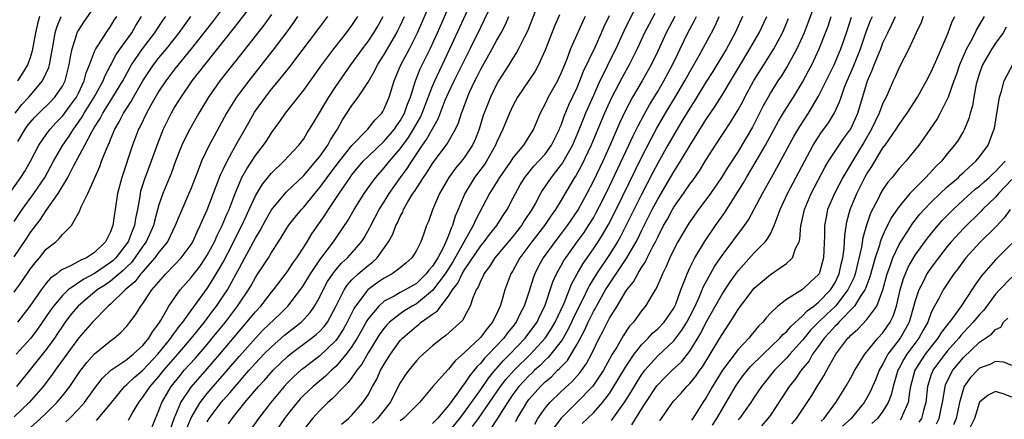
# Model space of a CAD drawing. Units: inches. Extents: x 2599874 to 2601000, y 1476000 to 1479000.
# Drawn here: x 2600696 to 2600818, y 1476149 to 1476199 of the extents above; entities that cross this region are included whole.
import ezdxf

# ---------------------------------------------------------------- set-up
doc = ezdxf.new("R2010")
doc.units = ezdxf.units.IN
doc.header["$MEASUREMENT"] = 0
doc.layers.add('LD25981476_2ft', color=206, linetype='Continuous')

msp = doc.modelspace()

# ---------------------------------------------------------------- linework, layer by layer
at = {"layer": 'LD25981476_2ft'}
for points, elevation in [([(2600721.65, 1476201), (2600719.65, 1476198.35), (2600717.02, 1476194.98), (2600715, 1476192.49), (2600713.86, 1476191), (2600713, 1476189.71), (2600711.98, 1476187.98), (2600711.44, 1476187), (2600710.66, 1476185.34), (2600710.48, 1476185), (2600709.74, 1476183), (2600708.38, 1476179), (2600707.87, 1476177), (2600707.58, 1476175), (2600707.49, 1476174.51), (2600707.29, 1476173), (2600707.19, 1476172.81), (2600707, 1476172.22), (2600706.38, 1476171), (2600705, 1476169.66), (2600704.01, 1476169), (2600703.29, 1476168.71), (2600703, 1476168.52), (2600701.94, 1476167.94), (2600701, 1476167.53), (2600700.67, 1476167.33), (2600700.31, 1476167), (2600699.54, 1476166.46), (2600699, 1476165.83), (2600698.35, 1476165), (2600696.95, 1476163), (2600695.42, 1476161)], 9620), ([(2600711.78, 1476147), (2600712.57, 1476149), (2600713, 1476149.99), (2600713.36, 1476151), (2600714.53, 1476153), (2600715.63, 1476154.37), (2600716.16, 1476155), (2600717.51, 1476156.49), (2600719, 1476158.22), (2600719.64, 1476159), (2600721.26, 1476161), (2600722.77, 1476163), (2600723, 1476163.35), (2600724.12, 1476165), (2600724.45, 1476165.55), (2600725, 1476166.55), (2600725.31, 1476167), (2600726.62, 1476169), (2600727, 1476169.64), (2600727.88, 1476171), (2600729.13, 1476173), (2600729.94, 1476174.06), (2600730.71, 1476175), (2600731, 1476175.31), (2600732.37, 1476177), (2600733, 1476177.73), (2600734.38, 1476179.62), (2600735.44, 1476181), (2600737, 1476182.96), (2600738.96, 1476185), (2600739.86, 1476186.14), (2600740.7, 1476187), (2600740.82, 1476187.18), (2600741, 1476187.51), (2600741.61, 1476189), (2600742.24, 1476191), (2600743.08, 1476193), (2600744.13, 1476195), (2600745.13, 1476197), (2600746.89, 1476201)], 9604), ([(2600714.4, 1476147.6), (2600714.91, 1476149), (2600715.74, 1476151), (2600717, 1476152.89), (2600719, 1476155.17), (2600720.56, 1476157), (2600723, 1476159.93), (2600723.95, 1476161), (2600725, 1476162.29), (2600725.66, 1476163), (2600727, 1476164.71), (2600727.24, 1476165), (2600729, 1476167.29), (2600729.66, 1476168.34), (2600730.14, 1476169), (2600731, 1476170.33), (2600731.42, 1476171), (2600732.02, 1476171.98), (2600733.67, 1476174.33), (2600734.08, 1476175), (2600735, 1476176.37), (2600735.4, 1476177), (2600736.76, 1476179), (2600737, 1476179.32), (2600738.41, 1476181), (2600739, 1476181.61), (2600741, 1476183.5), (2600742.28, 1476185), (2600742.56, 1476185.44), (2600743, 1476186.05), (2600743.53, 1476187), (2600743.89, 1476188.11), (2600744.26, 1476189), (2600744.9, 1476191), (2600745.49, 1476192.51), (2600746.7, 1476195), (2600747.61, 1476197), (2600749.65, 1476201.65)], 9602), ([(2600724.1, 1476199.9), (2600722.37, 1476197.63), (2600718.67, 1476193), (2600717.11, 1476191), (2600715.72, 1476189), (2600715, 1476187.81), (2600714.54, 1476187), (2600713.54, 1476185), (2600712.83, 1476183.17), (2600712.05, 1476181), (2600711.2, 1476178.8), (2600710.73, 1476177.27), (2600710.67, 1476177), (2600710.62, 1476176.62), (2600710.35, 1476175), (2600710.1, 1476173.9), (2600709.98, 1476173), (2600709.67, 1476172.33), (2600709.17, 1476171), (2600709, 1476170.76), (2600707.64, 1476169), (2600707.32, 1476168.68), (2600707, 1476168.41), (2600705, 1476167.05), (2600703.66, 1476166.34), (2600701.74, 1476165), (2600701, 1476164.3), (2600699.88, 1476163), (2600699.51, 1476162.49), (2600699, 1476161.71), (2600697.9, 1476160.1), (2600697.08, 1476159), (2600695.27, 1476157)], 9618), ([(2600695.46, 1476183.46), (2600696.38, 1476185), (2600696.64, 1476185.36), (2600697, 1476185.83), (2600697.55, 1476186.45), (2600698.08, 1476187), (2600699.56, 1476188.44), (2600700.08, 1476189), (2600701, 1476190.37), (2600701.33, 1476191), (2600701.86, 1476193), (2600702, 1476194), (2600702.21, 1476195), (2600702.8, 1476196.8), (2600702.85, 1476197), (2600702.89, 1476197.11), (2600703, 1476197.29), (2600703.69, 1476198.31), (2600705, 1476200.21)], 9630), ([(2600716.39, 1476147.61), (2600717, 1476149.07), (2600718.14, 1476151), (2600719, 1476152.1), (2600719.76, 1476153), (2600720.34, 1476153.66), (2600722.19, 1476155.81), (2600723, 1476156.78), (2600725, 1476159.02), (2600725.98, 1476160.02), (2600728.02, 1476161.98), (2600729.04, 1476163), (2600730.75, 1476165.25), (2600731, 1476165.62), (2600731.83, 1476167), (2600733, 1476168.76), (2600734.71, 1476171), (2600736.08, 1476173), (2600736.44, 1476173.56), (2600737.26, 1476175), (2600738.53, 1476177), (2600739.54, 1476178.46), (2600739.96, 1476179), (2600741, 1476180.18), (2600741.66, 1476181), (2600743, 1476182.55), (2600744.02, 1476183.98), (2600744.65, 1476185), (2600745.5, 1476186.5), (2600745.72, 1476187), (2600747, 1476190.35), (2600747.28, 1476191), (2600749.18, 1476195), (2600751.63, 1476200.37)], 9600), ([(2600719, 1476148.6), (2600719.26, 1476149), (2600720.76, 1476151), (2600721, 1476151.28), (2600721.82, 1476152.18), (2600722.48, 1476153), (2600723, 1476153.61), (2600723.66, 1476154.34), (2600724.23, 1476155), (2600725, 1476155.87), (2600726.06, 1476157), (2600727, 1476157.94), (2600728.63, 1476159.37), (2600729, 1476159.68), (2600729.75, 1476160.25), (2600730.67, 1476161), (2600731, 1476161.34), (2600731.79, 1476162.21), (2600732.35, 1476163), (2600733, 1476164.14), (2600733.41, 1476165), (2600733.97, 1476166.03), (2600734.6, 1476167), (2600735, 1476167.52), (2600735.69, 1476168.31), (2600736.44, 1476169), (2600738.19, 1476171), (2600738.51, 1476171.49), (2600739.22, 1476172.78), (2600739.33, 1476173), (2600740.38, 1476175), (2600741, 1476175.97), (2600741.62, 1476177), (2600743.03, 1476179), (2600743.88, 1476180.12), (2600744.44, 1476181), (2600745.77, 1476183), (2600746.28, 1476183.72), (2600747, 1476185.04), (2600747.73, 1476186.27), (2600748.6, 1476188.6), (2600749, 1476189.54), (2600749.69, 1476191), (2600751.69, 1476195), (2600753, 1476197.71), (2600753.44, 1476198.56), (2600754.08, 1476199.92)], 9598), ([(2600759.86, 1476199.86), (2600758.81, 1476197.19), (2600758.39, 1476196.39), (2600757.7, 1476195), (2600757.46, 1476194.54), (2600757, 1476193.84), (2600756.49, 1476193), (2600755.22, 1476191), (2600755, 1476190.63), (2600754.2, 1476189), (2600753.31, 1476186.69), (2600752.8, 1476185), (2600752.3, 1476183.7), (2600751.98, 1476183), (2600751, 1476181.52), (2600750.6, 1476181), (2600749.86, 1476180.14), (2600749.04, 1476179), (2600747.89, 1476177), (2600747.02, 1476174.98), (2600746.5, 1476173.5), (2600746.28, 1476173), (2600745.89, 1476171.89), (2600745.55, 1476171), (2600745, 1476169.91), (2600744.44, 1476169), (2600743.68, 1476168.32), (2600743, 1476167.76), (2600742.01, 1476167), (2600741, 1476166.46), (2600740.13, 1476165.87), (2600738.96, 1476165), (2600737.45, 1476163), (2600737.27, 1476162.73), (2600736.42, 1476161), (2600735.92, 1476160.08), (2600735.2, 1476159), (2600735, 1476158.73), (2600733, 1476156.81), (2600731, 1476155.28), (2600730.66, 1476155), (2600729.78, 1476154.22), (2600729, 1476153.44), (2600728.59, 1476153), (2600726.9, 1476151), (2600725.38, 1476149), (2600724.39, 1476147.61)], 9594), ([(2600772.4, 1476200.4), (2600771.44, 1476198.56), (2600770.8, 1476197.2), (2600769.8, 1476195), (2600768.86, 1476193.14), (2600768.62, 1476192.62), (2600767.81, 1476191), (2600767, 1476189.2), (2600766.04, 1476187), (2600765.74, 1476186.26), (2600765.25, 1476185), (2600764.42, 1476183), (2600763.17, 1476180.83), (2600762.31, 1476179.69), (2600761.74, 1476179), (2600760.64, 1476177.36), (2600760.43, 1476177), (2600759.8, 1476175.8), (2600759.36, 1476175), (2600758.42, 1476173.58), (2600758.08, 1476173), (2600757, 1476171.65), (2600754.76, 1476169), (2600754.1, 1476167.9), (2600753.4, 1476167), (2600753.29, 1476166.71), (2600753, 1476166.17), (2600752.67, 1476165.33), (2600752.44, 1476165), (2600752.01, 1476164.01), (2600751.69, 1476163), (2600751, 1476161.68), (2600750.78, 1476161.22), (2600748.68, 1476159.32), (2600748.2, 1476159), (2600747, 1476158.03), (2600745.84, 1476157), (2600745.41, 1476156.59), (2600745, 1476156.18), (2600744.05, 1476155), (2600743.6, 1476154.4), (2600743, 1476153.43), (2600741.76, 1476151), (2600740.19, 1476149), (2600739.57, 1476148.43)], 9586), ([(2600794.23, 1476199.77), (2600793.69, 1476198.31), (2600793.19, 1476197), (2600792.31, 1476195), (2600791.14, 1476192.86), (2600790.37, 1476191.63), (2600789.95, 1476191), (2600789, 1476189.51), (2600788.71, 1476189), (2600788.11, 1476187.89), (2600786.77, 1476185.23), (2600785.47, 1476183), (2600785, 1476182.24), (2600783.71, 1476180.29), (2600782.93, 1476179), (2600781.57, 1476177), (2600781, 1476176.21), (2600780.09, 1476175), (2600779, 1476173.48), (2600778.69, 1476173), (2600777.52, 1476171), (2600777, 1476170.03), (2600776.5, 1476169), (2600776.07, 1476167.93), (2600775.59, 1476167), (2600775.43, 1476166.57), (2600774.82, 1476165.18), (2600774.7, 1476165), (2600774.2, 1476164.2), (2600773.5, 1476163), (2600773, 1476162.39), (2600771.98, 1476161), (2600771.5, 1476160.5), (2600770.69, 1476159.31), (2600769.9, 1476157.9), (2600769.36, 1476157), (2600768.26, 1476155), (2600767, 1476153.14), (2600766.89, 1476153), (2600765, 1476151.03), (2600762.96, 1476149), (2600762.13, 1476147.87)], 9570), ([(2600693, 1476175), (2600695.85, 1476179), (2600696.3, 1476179.7), (2600697.05, 1476181), (2600698.08, 1476183), (2600699, 1476184.34), (2600699.48, 1476185), (2600700.21, 1476185.79), (2600701, 1476186.6), (2600702.03, 1476187.97), (2600702.75, 1476189), (2600703, 1476189.48), (2600703.73, 1476191), (2600703.98, 1476192.02), (2600704.38, 1476193), (2600705, 1476194.67), (2600705.15, 1476195), (2600705.48, 1476195.48), (2600706.45, 1476197), (2600707, 1476197.79), (2600707.46, 1476198.54), (2600707.76, 1476199)], 9628), ([(2600695, 1476173.52), (2600696.01, 1476175), (2600697.46, 1476177), (2600698.83, 1476179), (2600699.91, 1476181), (2600701.05, 1476183), (2600701.85, 1476184.15), (2600702.38, 1476185), (2600702.65, 1476185.35), (2600703.47, 1476186.53), (2600703.73, 1476187), (2600704.96, 1476189), (2600706.07, 1476191), (2600706.33, 1476191.67), (2600707, 1476192.9), (2600707.71, 1476194.29), (2600708.18, 1476195), (2600709.62, 1476197), (2600710.12, 1476197.88), (2600710.85, 1476199)], 9626), ([(2600695, 1476169.12), (2600696.57, 1476171.43), (2600697, 1476172.09), (2600698.26, 1476173.74), (2600699, 1476174.9), (2600700.48, 1476177), (2600701.69, 1476179), (2600702.4, 1476180.4), (2600703.8, 1476183), (2600704.67, 1476184.67), (2600705, 1476185.23), (2600705.69, 1476186.31), (2600706.03, 1476187), (2600707.29, 1476189), (2600708.5, 1476191), (2600709.38, 1476192.62), (2600709.61, 1476193), (2600710.96, 1476195), (2600712.5, 1476197), (2600712.69, 1476197.31), (2600713.5, 1476198.5), (2600713.87, 1476199)], 9624), ([(2600695, 1476164.71), (2600695.95, 1476166.05), (2600697, 1476167.58), (2600697.62, 1476168.38), (2600698.15, 1476169), (2600699, 1476170.07), (2600700.17, 1476171), (2600700.62, 1476171.38), (2600701, 1476171.91), (2600702.13, 1476173), (2600703.17, 1476174.83), (2600703.21, 1476175), (2600703.33, 1476175.33), (2600704.15, 1476177), (2600705.65, 1476180.35), (2600705.88, 1476181), (2600706.43, 1476182.43), (2600706.68, 1476183), (2600706.8, 1476183.2), (2600707, 1476183.72), (2600707.54, 1476185), (2600708.08, 1476185.92), (2600708.61, 1476187), (2600709, 1476187.63), (2600709.54, 1476188.46), (2600709.84, 1476189), (2600711, 1476191.01), (2600712.33, 1476193), (2600713, 1476193.87), (2600713.93, 1476195), (2600715.5, 1476197), (2600716.13, 1476197.87), (2600716.99, 1476199)], 9622), ([(2600730.24, 1476199), (2600729.74, 1476198.26), (2600728.9, 1476197.1), (2600727.18, 1476194.82), (2600724.16, 1476191), (2600723, 1476189.47), (2600722.66, 1476189), (2600721.42, 1476187), (2600719.86, 1476184.14), (2600719.26, 1476183), (2600718.3, 1476181), (2600717.88, 1476179.88), (2600717, 1476177.67), (2600716.73, 1476177), (2600715.6, 1476174.4), (2600715.04, 1476173), (2600714.06, 1476171), (2600713, 1476169.69), (2600712.51, 1476169), (2600711, 1476167.3), (2600710.87, 1476167.13), (2600710.74, 1476167), (2600710, 1476166), (2600708.8, 1476165), (2600707, 1476163.25), (2600706.7, 1476163), (2600704.76, 1476161), (2600703, 1476159), (2600700.1, 1476155), (2600699.65, 1476154.35), (2600698.62, 1476153), (2600696.87, 1476151), (2600695, 1476149.22)], 9614), ([(2600695, 1476146.06), (2600698.3, 1476149), (2600699, 1476149.67), (2600700.33, 1476151), (2600701, 1476151.83), (2600701.91, 1476153), (2600703.16, 1476154.84), (2600704.03, 1476155.97), (2600705, 1476157.07), (2600707, 1476158.68), (2600707.46, 1476159), (2600708.29, 1476159.71), (2600709, 1476160.5), (2600709.4, 1476161), (2600710.08, 1476161.92), (2600710.74, 1476163), (2600711, 1476163.33), (2600712.14, 1476165), (2600713, 1476166.01), (2600713.88, 1476167), (2600715, 1476168.16), (2600715.76, 1476169), (2600717, 1476170.67), (2600717.21, 1476171), (2600717.76, 1476172.24), (2600718.15, 1476173), (2600718.39, 1476173.61), (2600719, 1476174.98), (2600720.1, 1476177.9), (2600720.67, 1476179.33), (2600721, 1476179.99), (2600721.47, 1476181), (2600722.08, 1476182.08), (2600722.71, 1476183.29), (2600724.16, 1476185.84), (2600724.9, 1476187.1), (2600726.25, 1476189), (2600727, 1476189.96), (2600727.86, 1476191), (2600729.26, 1476192.74), (2600733, 1476197.71), (2600734, 1476199)], 9612), ([(2600695.12, 1476187), (2600695.95, 1476188.05), (2600696.84, 1476189), (2600698.54, 1476191), (2600699, 1476191.95), (2600699.32, 1476192.68), (2600699.41, 1476193), (2600699.48, 1476193.48), (2600699.95, 1476195.95), (2600700.11, 1476197), (2600700.31, 1476197.69), (2600700.87, 1476199)], 9632), ([(2600727, 1476199.28), (2600726.05, 1476197.95), (2600722.53, 1476193.47), (2600722.14, 1476193), (2600720.58, 1476191), (2600719.18, 1476189), (2600717.98, 1476187), (2600716.85, 1476185), (2600716.22, 1476183.78), (2600715.86, 1476183), (2600715.06, 1476181), (2600714.51, 1476179.49), (2600713.48, 1476177), (2600713, 1476175.6), (2600712.44, 1476173.56), (2600712.32, 1476173), (2600711.41, 1476171), (2600711, 1476170.45), (2600710.01, 1476169), (2600709.58, 1476168.42), (2600709, 1476167.86), (2600708.58, 1476167.42), (2600707, 1476166.1), (2600706.35, 1476165.65), (2600705.34, 1476165), (2600702.96, 1476163), (2600702.07, 1476161.93), (2600701.35, 1476161), (2600701, 1476160.51), (2600700.41, 1476159.59), (2600700.01, 1476159), (2600699, 1476157.6), (2600697, 1476155.09), (2600695.29, 1476153)], 9616), ([(2600698.18, 1476199), (2600697.91, 1476198.09), (2600697.67, 1476197), (2600697.26, 1476194.74), (2600697, 1476193.89), (2600696.68, 1476193), (2600696.04, 1476191.96), (2600695.42, 1476191)], 9634), ([(2600701.42, 1476148.58), (2600701.87, 1476149), (2600703, 1476150.18), (2600703.74, 1476151), (2600705.11, 1476152.89), (2600705.98, 1476154.02), (2600707.02, 1476155), (2600709, 1476156.35), (2600709.35, 1476156.65), (2600709.82, 1476157), (2600711, 1476158.1), (2600711.74, 1476159), (2600712.2, 1476159.8), (2600713, 1476160.84), (2600713.28, 1476161.28), (2600714.25, 1476163), (2600715, 1476164.08), (2600715.65, 1476165), (2600717, 1476166.55), (2600718.07, 1476167.93), (2600718.81, 1476169), (2600719, 1476169.31), (2600719.91, 1476171), (2600720.24, 1476171.76), (2600720.88, 1476173), (2600721.49, 1476174.51), (2600721.72, 1476175), (2600722.47, 1476177), (2600723, 1476178.28), (2600723.33, 1476179), (2600723.92, 1476180.08), (2600725, 1476181.73), (2600726, 1476183), (2600726.41, 1476183.59), (2600727, 1476184.54), (2600728.04, 1476185.96), (2600728.72, 1476187), (2600731, 1476189.86), (2600733.24, 1476193), (2600734.73, 1476195), (2600736.32, 1476197), (2600737, 1476197.9), (2600737.74, 1476199)], 9610), ([(2600705.26, 1476148.74), (2600707, 1476150.84), (2600708.74, 1476153), (2600709, 1476153.23), (2600709.91, 1476154.09), (2600711, 1476155), (2600712.88, 1476157), (2600714.5, 1476159), (2600714.68, 1476159.32), (2600715, 1476159.71), (2600715.53, 1476160.47), (2600715.97, 1476161), (2600717, 1476162.46), (2600719, 1476165.19), (2600719.72, 1476166.28), (2600720.47, 1476167.53), (2600721, 1476168.47), (2600721.58, 1476169.58), (2600723.33, 1476173), (2600723.84, 1476174.16), (2600724.24, 1476175), (2600725, 1476176.71), (2600725.86, 1476178.14), (2600726.75, 1476179.25), (2600727, 1476179.53), (2600728.55, 1476181), (2600730.4, 1476183), (2600731, 1476183.81), (2600731.44, 1476184.56), (2600731.73, 1476185), (2600732.2, 1476185.8), (2600734.12, 1476189), (2600735, 1476190.32), (2600736.87, 1476193), (2600738.31, 1476195), (2600739, 1476195.91), (2600739.73, 1476197), (2600740.2, 1476197.8), (2600740.87, 1476199)], 9608), ([(2600709.21, 1476148.79), (2600709.72, 1476149.72), (2600710.49, 1476151), (2600711, 1476151.65), (2600711.55, 1476152.45), (2600711.9, 1476153), (2600713, 1476154.23), (2600713.61, 1476155), (2600715.36, 1476157), (2600717.07, 1476159), (2600717.91, 1476160.09), (2600718.67, 1476161), (2600719.66, 1476162.34), (2600720.17, 1476163), (2600721, 1476164.22), (2600721.51, 1476165), (2600722.61, 1476167), (2600723, 1476167.77), (2600723.68, 1476169), (2600725, 1476171.45), (2600725.6, 1476172.4), (2600726.28, 1476173.72), (2600727, 1476174.98), (2600728.84, 1476177.16), (2600731, 1476179.25), (2600732.51, 1476181), (2600733, 1476181.62), (2600733.98, 1476183), (2600734.33, 1476183.67), (2600735.18, 1476185), (2600735.83, 1476186.17), (2600737, 1476187.95), (2600737.79, 1476189), (2600739, 1476190.84), (2600739.79, 1476192.21), (2600740.17, 1476193), (2600741, 1476194.3), (2600742.57, 1476197), (2600742.71, 1476197.28), (2600743, 1476197.86), (2600743.53, 1476199)], 9606), ([(2600721.64, 1476148.36), (2600722.09, 1476149), (2600723.69, 1476151), (2600725.4, 1476153), (2600726.17, 1476153.83), (2600727.2, 1476155), (2600728.11, 1476155.89), (2600729, 1476156.73), (2600729.33, 1476157), (2600731.97, 1476159), (2600732.55, 1476159.45), (2600733, 1476159.88), (2600733.54, 1476160.46), (2600733.94, 1476161), (2600735, 1476162.92), (2600736.02, 1476165), (2600736.4, 1476165.6), (2600737, 1476166.25), (2600737.79, 1476167), (2600739, 1476168.06), (2600739.54, 1476168.46), (2600740.12, 1476169), (2600741.56, 1476171), (2600742.07, 1476171.93), (2600742.47, 1476173), (2600742.66, 1476173.34), (2600743, 1476174.14), (2600743.31, 1476174.69), (2600743.42, 1476175), (2600743.94, 1476175.94), (2600744.58, 1476177), (2600744.76, 1476177.24), (2600745.89, 1476179), (2600746.35, 1476179.65), (2600747, 1476180.74), (2600748.83, 1476183.17), (2600749.88, 1476185), (2600750.23, 1476185.77), (2600750.61, 1476187), (2600750.73, 1476187.27), (2600751.34, 1476189), (2600751.61, 1476189.61), (2600752.27, 1476191), (2600752.52, 1476191.48), (2600753, 1476192.46), (2600754.41, 1476195), (2600755, 1476196.08), (2600755.55, 1476197), (2600756.05, 1476197.95), (2600756.51, 1476199)], 9596), ([(2600762.79, 1476199.21), (2600762.18, 1476197.82), (2600761, 1476194.82), (2600760.19, 1476193), (2600759.77, 1476192.23), (2600759, 1476191.06), (2600757.59, 1476189), (2600757, 1476187.9), (2600756.57, 1476187), (2600755.75, 1476185), (2600755, 1476183.42), (2600754.83, 1476183), (2600753.7, 1476181), (2600753.42, 1476180.58), (2600752.24, 1476179), (2600751.03, 1476177), (2600750.21, 1476175), (2600749.83, 1476174.17), (2600749.49, 1476173), (2600749.31, 1476172.69), (2600749, 1476171.79), (2600748.67, 1476171), (2600748.4, 1476170.4), (2600747.66, 1476169), (2600747, 1476167.94), (2600746.55, 1476167.45), (2600746.23, 1476167), (2600745, 1476165.82), (2600743.6, 1476165), (2600743, 1476164.68), (2600742.24, 1476164.24), (2600741, 1476163.59), (2600740.33, 1476163), (2600739, 1476161.39), (2600738.85, 1476161.15), (2600738.14, 1476159.86), (2600737.64, 1476159), (2600737, 1476157.98), (2600736.28, 1476157), (2600735, 1476155.48), (2600734.47, 1476155), (2600733.72, 1476154.28), (2600732.16, 1476153), (2600731, 1476151.9), (2600730.56, 1476151.44), (2600730.18, 1476151), (2600729, 1476149.51), (2600728.62, 1476149), (2600727, 1476146.65)], 9592), ([(2600766, 1476199), (2600765.67, 1476198.33), (2600764.18, 1476195), (2600763.69, 1476193.69), (2600763.28, 1476192.72), (2600763, 1476191.99), (2600762.69, 1476191.31), (2600762.54, 1476191), (2600761.4, 1476189), (2600761, 1476188.14), (2600760.4, 1476187), (2600759.56, 1476185), (2600759, 1476184.09), (2600758.3, 1476183), (2600757, 1476181.43), (2600756.73, 1476181), (2600755.33, 1476179), (2600754.1, 1476177), (2600752.34, 1476173.66), (2600752.07, 1476173), (2600749.52, 1476168.48), (2600748.57, 1476167), (2600747, 1476164.91), (2600745, 1476163.28), (2600744.5, 1476163), (2600743.57, 1476162.43), (2600743, 1476162.04), (2600741.68, 1476161), (2600741.34, 1476160.66), (2600741, 1476160.24), (2600740.48, 1476159.52), (2600739, 1476157.17), (2600738.22, 1476155.78), (2600737.6, 1476155), (2600737, 1476154.12), (2600736.53, 1476153.47), (2600736.01, 1476153), (2600734.54, 1476151.46), (2600733.98, 1476151), (2600733, 1476150.01), (2600732.1, 1476149), (2600731, 1476147.63)], 9590), ([(2600735.69, 1476148.31), (2600736.57, 1476149), (2600737, 1476149.43), (2600738.37, 1476151), (2600739, 1476151.94), (2600739.55, 1476153), (2600740.08, 1476153.92), (2600740.55, 1476155), (2600740.73, 1476155.27), (2600741, 1476155.78), (2600741.77, 1476157), (2600743, 1476158.71), (2600743.26, 1476159), (2600745, 1476160.51), (2600745.29, 1476160.71), (2600745.62, 1476161), (2600747, 1476161.98), (2600747.62, 1476162.38), (2600748.03, 1476163), (2600749, 1476164.23), (2600749.49, 1476165), (2600750.16, 1476165.84), (2600750.69, 1476167), (2600751, 1476167.5), (2600753, 1476170.48), (2600753.43, 1476171), (2600754.09, 1476171.91), (2600755, 1476173), (2600755.77, 1476174.23), (2600756.29, 1476175), (2600757, 1476176.37), (2600757.31, 1476177), (2600757.92, 1476178.08), (2600758.49, 1476179), (2600759.62, 1476180.39), (2600761, 1476181.9), (2600761.81, 1476183), (2600762.8, 1476185), (2600762.85, 1476185.15), (2600763, 1476185.5), (2600763.38, 1476186.62), (2600763.97, 1476188.03), (2600765, 1476190.19), (2600765.34, 1476191), (2600765.79, 1476192.21), (2600767.21, 1476195.21), (2600768.03, 1476197), (2600768.32, 1476197.68), (2600769, 1476199.13)], 9588), ([(2600774.63, 1476199.37), (2600773.92, 1476198.08), (2600773.38, 1476197), (2600772.46, 1476195), (2600771.46, 1476193), (2600770.57, 1476191.43), (2600769.31, 1476189), (2600769, 1476188.35), (2600768.4, 1476187), (2600766.75, 1476183), (2600765.53, 1476180.47), (2600764.81, 1476179.19), (2600764.67, 1476179), (2600763, 1476176.16), (2600762.29, 1476175), (2600761.75, 1476174.25), (2600760.91, 1476173), (2600759.36, 1476171), (2600759, 1476170.5), (2600757.86, 1476169), (2600757, 1476167.39), (2600756.76, 1476167), (2600756.01, 1476165), (2600755.63, 1476163.63), (2600755.42, 1476163), (2600755, 1476162.08), (2600754.63, 1476161.37), (2600754.48, 1476161), (2600753.79, 1476160.21), (2600753, 1476159.13), (2600752.88, 1476159), (2600751, 1476157.21), (2600749.83, 1476156.17), (2600749, 1476155.14), (2600748.86, 1476155), (2600747.06, 1476153), (2600745.4, 1476151), (2600745, 1476150.62), (2600743.41, 1476149), (2600743, 1476148.73)], 9584), ([(2600777.11, 1476199), (2600776.05, 1476197), (2600775, 1476194.71), (2600774.19, 1476193), (2600773.07, 1476191), (2600771.88, 1476189), (2600771, 1476187.32), (2600770.26, 1476185.74), (2600769.14, 1476183.14), (2600768.16, 1476181), (2600767, 1476178.59), (2600766.18, 1476177), (2600765.11, 1476175), (2600763.75, 1476173), (2600763, 1476172.01), (2600762.2, 1476171), (2600760.76, 1476169), (2600760.14, 1476167.86), (2600759.73, 1476167), (2600759.53, 1476166.47), (2600759, 1476164.73), (2600758.42, 1476163), (2600757.92, 1476162.08), (2600757.42, 1476161), (2600757, 1476160.45), (2600756.35, 1476159.65), (2600755.88, 1476159), (2600753.97, 1476157), (2600753.48, 1476156.52), (2600753, 1476155.89), (2600752.54, 1476155.46), (2600752.2, 1476155), (2600751.64, 1476154.36), (2600751, 1476153.36), (2600750.83, 1476153.17), (2600750.03, 1476152.03), (2600749, 1476150.62), (2600747.65, 1476149), (2600747, 1476148.4)], 9582), ([(2600749, 1476147.32), (2600750.4, 1476149), (2600751, 1476149.81), (2600753, 1476152.62), (2600753.96, 1476154.04), (2600754.87, 1476155.13), (2600755, 1476155.26), (2600755.81, 1476156.19), (2600756.64, 1476157), (2600758.52, 1476159), (2600759, 1476159.62), (2600760, 1476161), (2600760.32, 1476161.68), (2600760.98, 1476163), (2600761.98, 1476166.02), (2600762.42, 1476167), (2600762.61, 1476167.39), (2600763, 1476168.02), (2600763.34, 1476168.66), (2600763.57, 1476169), (2600765, 1476170.97), (2600765.84, 1476172.16), (2600766.4, 1476173), (2600767, 1476173.99), (2600767.36, 1476174.64), (2600768.12, 1476176.12), (2600769, 1476177.91), (2600771.42, 1476183), (2600771.91, 1476184.09), (2600772.38, 1476185), (2600772.57, 1476185.43), (2600773.26, 1476186.74), (2600773.97, 1476188.03), (2600775, 1476189.68), (2600775.78, 1476191), (2600776.84, 1476193), (2600777.53, 1476194.47), (2600777.8, 1476195), (2600778.76, 1476197), (2600779.55, 1476198.45), (2600779.81, 1476199)], 9580), ([(2600751.98, 1476148.02), (2600752.71, 1476149), (2600755.47, 1476153), (2600756.13, 1476153.87), (2600757.15, 1476155), (2600759.17, 1476157), (2600761, 1476159.01), (2600761.8, 1476160.2), (2600762.26, 1476161), (2600763.36, 1476163.36), (2600764.28, 1476165.72), (2600764.98, 1476167.02), (2600765.72, 1476168.28), (2600767, 1476170.12), (2600767.59, 1476171), (2600768.14, 1476171.86), (2600768.87, 1476173.13), (2600769.83, 1476175), (2600773, 1476181.49), (2600774.19, 1476183.81), (2600774.89, 1476185.11), (2600775.98, 1476187), (2600777.12, 1476188.88), (2600778.37, 1476191), (2600779, 1476192.15), (2600780.15, 1476194.15), (2600781.69, 1476197), (2600782.13, 1476197.87), (2600782.62, 1476199)], 9578), ([(2600785.53, 1476199), (2600784.63, 1476197), (2600783.54, 1476195), (2600781.84, 1476192.16), (2600781, 1476190.84), (2600779.54, 1476188.45), (2600779, 1476187.62), (2600778.02, 1476185.98), (2600777, 1476184.31), (2600776.26, 1476183), (2600775, 1476180.76), (2600774.4, 1476179.6), (2600773, 1476176.89), (2600771.04, 1476172.96), (2600770.36, 1476171.64), (2600769.99, 1476171), (2600769, 1476169.42), (2600767.39, 1476167), (2600766.48, 1476165.52), (2600765.53, 1476163.53), (2600764.51, 1476161.49), (2600764.3, 1476161), (2600763.88, 1476160.12), (2600763.23, 1476159), (2600763, 1476158.64), (2600761.72, 1476157), (2600761.39, 1476156.61), (2600761, 1476156.26), (2600760.38, 1476155.62), (2600759.7, 1476155), (2600759.35, 1476154.65), (2600759, 1476154.32), (2600757.76, 1476153), (2600757, 1476151.99), (2600756.32, 1476151), (2600755.04, 1476148.96), (2600754.25, 1476147.75)], 9576), ([(2600757.36, 1476148.64), (2600757.54, 1476149), (2600758.3, 1476150.3), (2600758.72, 1476151), (2600759, 1476151.38), (2600759.75, 1476152.25), (2600760.43, 1476153), (2600760.73, 1476153.27), (2600761, 1476153.55), (2600761.79, 1476154.21), (2600762.56, 1476155), (2600762.79, 1476155.21), (2600763, 1476155.45), (2600763.77, 1476156.23), (2600764.26, 1476157), (2600765, 1476158.26), (2600765.95, 1476160.05), (2600766.36, 1476161), (2600767, 1476162.3), (2600767.26, 1476162.74), (2600767.39, 1476163), (2600768.52, 1476165), (2600769, 1476165.78), (2600769.51, 1476166.49), (2600769.83, 1476167), (2600771.18, 1476169), (2600772.32, 1476171), (2600772.56, 1476171.44), (2600773, 1476172.36), (2600774.32, 1476175), (2600775, 1476176.3), (2600776.61, 1476179), (2600777, 1476179.69), (2600777.83, 1476181), (2600779.03, 1476183.03), (2600781, 1476186.18), (2600782.14, 1476187.86), (2600783, 1476189.23), (2600784.41, 1476191.59), (2600785.15, 1476192.85), (2600786.45, 1476195), (2600787.6, 1476197), (2600788.55, 1476199)], 9574), ([(2600759.71, 1476148.29), (2600760.11, 1476149), (2600761, 1476150.31), (2600761.58, 1476151), (2600763, 1476152.37), (2600764.37, 1476153.63), (2600765.32, 1476154.68), (2600766.16, 1476155.84), (2600766.79, 1476157), (2600767.73, 1476159), (2600768.17, 1476159.83), (2600768.75, 1476161), (2600769, 1476161.47), (2600769.95, 1476163), (2600771, 1476164.76), (2600771.16, 1476165), (2600771.99, 1476166.01), (2600772.52, 1476167), (2600773, 1476167.78), (2600773.5, 1476168.5), (2600773.71, 1476169), (2600774.41, 1476170.41), (2600774.72, 1476171), (2600775, 1476171.58), (2600775.74, 1476173), (2600776.2, 1476173.8), (2600776.84, 1476175), (2600777, 1476175.28), (2600778.22, 1476177), (2600779, 1476178.14), (2600779.37, 1476178.63), (2600780.19, 1476179.82), (2600781, 1476181.15), (2600782.17, 1476183), (2600784.1, 1476185.9), (2600785, 1476187.39), (2600785.57, 1476188.43), (2600785.85, 1476189), (2600786.96, 1476191.04), (2600788.18, 1476193), (2600789.44, 1476195), (2600790.5, 1476197), (2600791.24, 1476198.76)], 9572), ([(2600765.63, 1476148.37), (2600767, 1476149.72), (2600768.14, 1476151), (2600769, 1476152.11), (2600769.36, 1476152.64), (2600771, 1476155.39), (2600772.07, 1476157), (2600773, 1476158.19), (2600773.8, 1476159), (2600774.37, 1476159.63), (2600775, 1476160.17), (2600775.79, 1476161), (2600777, 1476162.73), (2600777.14, 1476163), (2600777.24, 1476163.24), (2600777.89, 1476165), (2600778.47, 1476166.47), (2600778.65, 1476167), (2600779, 1476167.75), (2600779.61, 1476169), (2600780.82, 1476171), (2600782.18, 1476173), (2600783.35, 1476174.65), (2600785.66, 1476178.34), (2600786.03, 1476179), (2600787.24, 1476181), (2600788.41, 1476183), (2600790.01, 1476185.99), (2600790.75, 1476187.25), (2600791.86, 1476189), (2600793, 1476190.84), (2600793.76, 1476192.24), (2600794.14, 1476193), (2600795.09, 1476195), (2600795.87, 1476197), (2600796.18, 1476197.82), (2600796.58, 1476199)], 9568), ([(2600769.25, 1476148.75), (2600770.93, 1476151.07), (2600771.69, 1476152.31), (2600772.43, 1476153.57), (2600773, 1476154.45), (2600773.23, 1476154.77), (2600773.42, 1476155), (2600775, 1476156.8), (2600777, 1476158.68), (2600778.02, 1476159.98), (2600778.64, 1476161), (2600779, 1476161.68), (2600779.65, 1476163), (2600780.2, 1476164.2), (2600780.53, 1476165), (2600780.66, 1476165.34), (2600781.35, 1476166.65), (2600781.56, 1476167), (2600782.08, 1476167.92), (2600783, 1476169.29), (2600785.77, 1476173), (2600786.27, 1476173.73), (2600787, 1476175.06), (2600788.01, 1476177), (2600789.13, 1476179), (2600789.82, 1476180.18), (2600791.93, 1476184.07), (2600792.67, 1476185.33), (2600793.75, 1476187), (2600795, 1476189.12), (2600796.92, 1476193), (2600797.78, 1476195), (2600798.46, 1476197), (2600799.08, 1476198.92)], 9566), ([(2600771.79, 1476148.21), (2600773, 1476150.18), (2600773.52, 1476151), (2600774.91, 1476153.09), (2600775, 1476153.21), (2600775.89, 1476154.11), (2600776.8, 1476155), (2600777.94, 1476156.06), (2600779, 1476157.37), (2600780.38, 1476159.62), (2600781, 1476160.89), (2600783, 1476164.49), (2600784, 1476166), (2600785, 1476167.39), (2600787, 1476169.61), (2600788.37, 1476171), (2600788.66, 1476171.34), (2600789, 1476172), (2600789.48, 1476173), (2600789.71, 1476173.7), (2600790.21, 1476175), (2600791.12, 1476177), (2600794.34, 1476183), (2600795, 1476184.06), (2600795.38, 1476184.62), (2600795.67, 1476185), (2600796.22, 1476185.78), (2600796.98, 1476187.02), (2600797.6, 1476188.4), (2600797.79, 1476189), (2600798.22, 1476190.22), (2600798.54, 1476191), (2600799.3, 1476192.7), (2600800.21, 1476195), (2600800.91, 1476197.09), (2600801.47, 1476198.53), (2600801.68, 1476199)], 9564), ([(2600775.27, 1476148.73), (2600776.84, 1476151), (2600777, 1476151.19), (2600777.87, 1476152.13), (2600778.64, 1476153), (2600779, 1476153.35), (2600779.74, 1476154.26), (2600780.25, 1476155), (2600780.57, 1476155.43), (2600781.54, 1476157), (2600782.74, 1476159), (2600783, 1476159.47), (2600784.02, 1476161), (2600785, 1476162.58), (2600785.3, 1476163), (2600786.24, 1476164.24), (2600786.82, 1476165), (2600787, 1476165.21), (2600789, 1476166.92), (2600791, 1476168.28), (2600791.76, 1476169), (2600792.14, 1476170.14), (2600792.58, 1476171), (2600792.67, 1476171.33), (2600792.81, 1476173), (2600792.85, 1476173.15), (2600793.23, 1476175), (2600794.08, 1476177), (2600795.78, 1476180.22), (2600796.25, 1476181), (2600797.56, 1476183), (2600798.14, 1476183.86), (2600799, 1476185.04), (2600799.87, 1476187), (2600801.07, 1476191), (2600801.67, 1476192.33), (2600801.9, 1476193), (2600802.72, 1476195), (2600803, 1476195.73), (2600803.59, 1476197), (2600804.07, 1476197.93), (2600804.57, 1476199)], 9562), ([(2600808.01, 1476199), (2600807.74, 1476198.26), (2600807.12, 1476197), (2600806.23, 1476195), (2600805, 1476192.66), (2600804.5, 1476191.5), (2600804.25, 1476191), (2600803.38, 1476189), (2600803, 1476188.23), (2600802.54, 1476187), (2600802.04, 1476185.96), (2600801.59, 1476185), (2600800.64, 1476183.36), (2600799.2, 1476181), (2600798.02, 1476179), (2600796.96, 1476177), (2600796.12, 1476175), (2600795.93, 1476174.07), (2600795.75, 1476173), (2600795.75, 1476171.75), (2600795.62, 1476169), (2600795.05, 1476167), (2600795, 1476166.92), (2600794, 1476166), (2600793, 1476165.04), (2600791, 1476163.82), (2600789.93, 1476163), (2600789, 1476162.1), (2600788.48, 1476161.52), (2600788.07, 1476161), (2600787.52, 1476160.48), (2600786.62, 1476159.38), (2600786.33, 1476159), (2600785, 1476157.58), (2600783.05, 1476155), (2600782.28, 1476153.72), (2600781.83, 1476153), (2600781, 1476151.53), (2600780.63, 1476151), (2600779.37, 1476149), (2600779.22, 1476148.78)], 9560), ([(2600781.82, 1476148.18), (2600782.37, 1476149), (2600784.67, 1476153), (2600785, 1476153.49), (2600785.64, 1476154.36), (2600786.15, 1476155), (2600786.54, 1476155.46), (2600788.09, 1476157), (2600790.2, 1476159), (2600790.56, 1476159.44), (2600791, 1476159.8), (2600791.53, 1476160.47), (2600793, 1476161.77), (2600793.58, 1476162.42), (2600794.4, 1476163), (2600795, 1476163.48), (2600796.46, 1476165), (2600797, 1476165.84), (2600797.57, 1476167), (2600797.81, 1476168.19), (2600798.01, 1476169), (2600798.17, 1476170.17), (2600798.24, 1476171.76), (2600798.52, 1476173.48), (2600798.91, 1476175), (2600799.74, 1476177), (2600800.18, 1476177.82), (2600800.76, 1476179), (2600801, 1476179.43), (2600801.63, 1476180.37), (2600803, 1476182.66), (2600803.26, 1476183), (2600804.64, 1476185), (2600805, 1476185.58), (2600805.61, 1476186.39), (2600806.02, 1476187), (2600807.28, 1476189), (2600808.4, 1476191), (2600809, 1476192.13), (2600809.71, 1476193.71), (2600811.11, 1476197), (2600811.61, 1476198.39), (2600811.93, 1476199)], 9558), ([(2600815.56, 1476199), (2600814.62, 1476197.38), (2600814.45, 1476197), (2600813.87, 1476195.87), (2600813.38, 1476195), (2600812.53, 1476193), (2600812.14, 1476191.86), (2600811.82, 1476191), (2600811.11, 1476189), (2600811, 1476188.74), (2600810.12, 1476187), (2600809.72, 1476186.28), (2600808.1, 1476183.9), (2600807.44, 1476183), (2600805.83, 1476181), (2600805.42, 1476180.58), (2600805, 1476180.09), (2600804.13, 1476179), (2600803.6, 1476178.4), (2600803, 1476177.51), (2600802.7, 1476177), (2600802.43, 1476176.43), (2600801.46, 1476174.54), (2600800.96, 1476173.04), (2600800.5, 1476171.5), (2600800.33, 1476170.33), (2600799.54, 1476167), (2600799.41, 1476166.59), (2600798.65, 1476165), (2600797.08, 1476163), (2600796.01, 1476161.99), (2600795, 1476161), (2600794.01, 1476159.99), (2600793.19, 1476159), (2600793, 1476158.75), (2600791.43, 1476157), (2600791, 1476156.5), (2600789.52, 1476155), (2600787.91, 1476153), (2600787, 1476151.67), (2600786.57, 1476151), (2600785.15, 1476149), (2600785, 1476148.83)], 9556), ([(2600818.33, 1476197.67), (2600817.94, 1476197), (2600817, 1476195.69), (2600816.53, 1476195), (2600815.38, 1476193), (2600815, 1476191.96), (2600814.7, 1476191), (2600814.6, 1476190.6), (2600814.28, 1476189), (2600814.11, 1476187.89), (2600813.85, 1476187), (2600813.69, 1476186.31), (2600813.14, 1476185), (2600813, 1476184.74), (2600812.35, 1476183.65), (2600811.9, 1476183), (2600811, 1476181.92), (2600810.26, 1476181), (2600809.61, 1476180.39), (2600808.34, 1476179), (2600807, 1476177.68), (2600806.35, 1476177), (2600805, 1476175.4), (2600804.03, 1476173.97), (2600803.56, 1476173), (2600803.36, 1476172.64), (2600803, 1476171.83), (2600802.67, 1476171), (2600802.55, 1476170.55), (2600802.03, 1476169), (2600801.38, 1476166.62), (2600801, 1476165.65), (2600800.84, 1476165.16), (2600800.76, 1476165), (2600800.22, 1476164.22), (2600799.48, 1476163), (2600797.52, 1476161), (2600797.29, 1476160.71), (2600797, 1476160.46), (2600796.33, 1476159.67), (2600795.7, 1476159), (2600795, 1476158), (2600794.26, 1476157), (2600793.81, 1476156.19), (2600792.83, 1476155), (2600792.08, 1476153.92), (2600791.36, 1476153), (2600790.44, 1476151.56), (2600789, 1476149.42), (2600788.7, 1476149), (2600787.91, 1476148.09)], 9554), ([(2600791.66, 1476148.34), (2600792.26, 1476149), (2600793.59, 1476151), (2600794.14, 1476151.86), (2600794.82, 1476153), (2600795.67, 1476154.33), (2600796.03, 1476155), (2600797.14, 1476157), (2600798.63, 1476159), (2600798.83, 1476159.17), (2600799, 1476159.39), (2600799.87, 1476160.13), (2600801, 1476161.31), (2600802.24, 1476163), (2600803, 1476165), (2600803.54, 1476167), (2600803.86, 1476167.86), (2600804.24, 1476169), (2600805, 1476170.64), (2600805.21, 1476171), (2600806.71, 1476173.29), (2600807.59, 1476174.41), (2600808.13, 1476175), (2600809, 1476175.9), (2600810.13, 1476177), (2600811, 1476177.81), (2600812.37, 1476179), (2600812.68, 1476179.32), (2600813, 1476179.6), (2600813.71, 1476180.29), (2600814.55, 1476181), (2600815, 1476181.55), (2600816.08, 1476183), (2600816.71, 1476184.71), (2600816.83, 1476185), (2600816.87, 1476185.13), (2600817.5, 1476189), (2600817.72, 1476189.72), (2600818.07, 1476191), (2600819.22, 1476193.22)], 9552), ([(2600795.33, 1476148.67), (2600795.68, 1476149), (2600797.15, 1476151), (2600798.4, 1476153), (2600799, 1476154.05), (2600799.51, 1476155), (2600800.34, 1476156.34), (2600800.73, 1476157), (2600802.37, 1476159), (2600803, 1476159.68), (2600803.54, 1476160.46), (2600803.89, 1476161), (2600804.25, 1476161.75), (2600804.67, 1476163), (2600805.15, 1476165), (2600805.56, 1476166.44), (2600806.15, 1476167.85), (2600807, 1476169.31), (2600808.54, 1476171.46), (2600809.43, 1476172.57), (2600810.37, 1476173.63), (2600811.71, 1476175), (2600813, 1476176.19), (2600814.48, 1476177.52), (2600815, 1476177.93), (2600815.56, 1476178.44), (2600816.21, 1476179), (2600816.6, 1476179.4), (2600817, 1476179.75), (2600818.18, 1476181)], 9550), ([(2600819, 1476178.74), (2600817.38, 1476177), (2600817, 1476176.55), (2600815.39, 1476175), (2600815.2, 1476174.8), (2600813, 1476172.65), (2600811.49, 1476171), (2600811, 1476170.41), (2600809.89, 1476169), (2600809, 1476167.81), (2600808.47, 1476167), (2600807.94, 1476165.94), (2600807.45, 1476165), (2600807, 1476163.66), (2600806.43, 1476161.57), (2600806.24, 1476161), (2600805.82, 1476160.18), (2600805.15, 1476159), (2600803.62, 1476157), (2600803.39, 1476156.61), (2600803, 1476155.82), (2600802.52, 1476155), (2600802.1, 1476153.91), (2600801.7, 1476153), (2600801.5, 1476152.5), (2600801, 1476151.56), (2600800.67, 1476151), (2600799.05, 1476149), (2600797.96, 1476148.04)], 9548), ([(2600818.79, 1476175), (2600818.05, 1476173.95), (2600817.09, 1476172.91), (2600815, 1476170.85), (2600813.3, 1476169), (2600813, 1476168.61), (2600812.33, 1476167.67), (2600811.81, 1476167), (2600810.49, 1476165), (2600809.93, 1476163.93), (2600809.41, 1476163), (2600809, 1476162.18), (2600808.57, 1476161), (2600807.99, 1476160.01), (2600807.46, 1476159), (2600805.98, 1476157), (2600805.6, 1476156.4), (2600805, 1476155.28), (2600804.89, 1476155.1), (2600804.84, 1476155), (2600804.43, 1476153.57), (2600804.25, 1476153), (2600804.03, 1476151.97), (2600803.66, 1476151), (2600803, 1476149.92), (2600802.31, 1476149), (2600801.6, 1476148.4)], 9546), ([(2600819, 1476170.76), (2600817, 1476168.75), (2600815.23, 1476166.77), (2600814.41, 1476165.59), (2600814.06, 1476165), (2600812.73, 1476163), (2600812.06, 1476162.06), (2600811.26, 1476161), (2600811.14, 1476160.86), (2600810.27, 1476159.73), (2600809.83, 1476159), (2600809, 1476157.98), (2600808.26, 1476157), (2600806.97, 1476155), (2600806.42, 1476153), (2600806.28, 1476152.28), (2600806.12, 1476151), (2600805.41, 1476149.41), (2600805.26, 1476149), (2600805.14, 1476148.86)], 9544), ([(2600819, 1476166.57), (2600817.47, 1476165), (2600817, 1476164.48), (2600815.52, 1476162.48), (2600815, 1476161.95), (2600814.23, 1476161), (2600813.65, 1476160.35), (2600813, 1476159.7), (2600812.67, 1476159.33), (2600812.42, 1476159), (2600811, 1476157.4), (2600810.67, 1476157), (2600809.2, 1476155), (2600809.14, 1476154.86), (2600809, 1476154.46), (2600808.52, 1476153), (2600808.31, 1476151), (2600808.02, 1476150.02), (2600807.78, 1476149), (2600807.47, 1476148.53)], 9542), ([(2600809.67, 1476148.33), (2600810, 1476149), (2600810.24, 1476150.24), (2600810.4, 1476151), (2600810.68, 1476152.68), (2600810.72, 1476153), (2600810.79, 1476153.21), (2600811.42, 1476154.58), (2600811.69, 1476155), (2600813, 1476156.59), (2600815, 1476158.51), (2600816.51, 1476159.49), (2600817, 1476160.08), (2600817.63, 1476160.37), (2600817.99, 1476161), (2600818.51, 1476161.49)], 9540), ([(2600819, 1476155.62), (2600818.03, 1476156.03), (2600817, 1476156.08), (2600816.28, 1476155.72), (2600815, 1476155.26), (2600814.73, 1476155), (2600813.9, 1476154.1), (2600813.07, 1476152.93), (2600813, 1476152.74), (2600812.5, 1476151), (2600812.1, 1476149), (2600811.78, 1476148.22)], 9538), ([(2600819, 1476151.64), (2600817.92, 1476152.08), (2600817, 1476152.37), (2600816.09, 1476151.91), (2600815, 1476151.03), (2600814.36, 1476149), (2600813.39, 1476147)], 9536)]:
    msp.add_lwpolyline(points, dxfattribs=dict(at, elevation=elevation))

doc.saveas('drawing.dxf')
